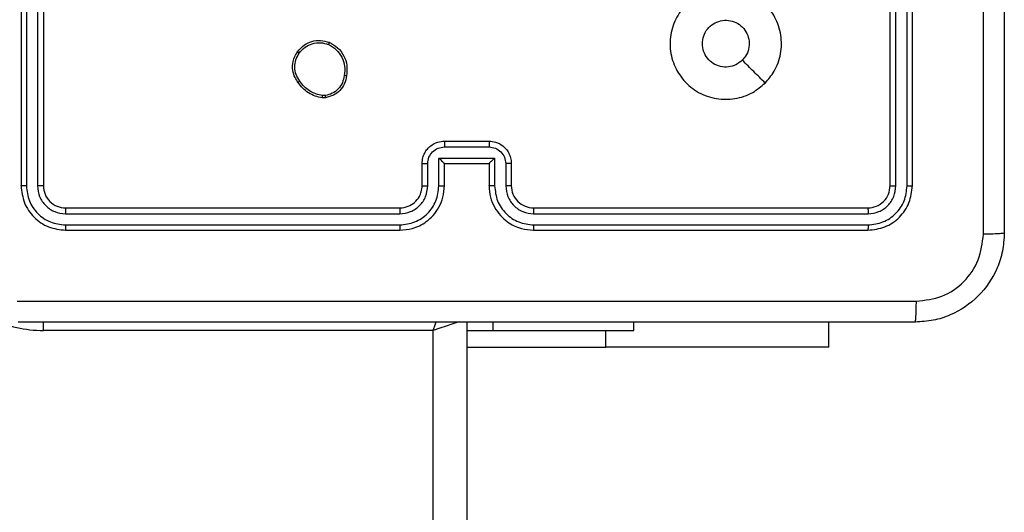
# Model space of a CAD drawing. Units: millimetres. Extents: x -4534 to 381410, y -3372 to 7188.
# Drawn here: x -1611 to -1523, y 5085 to 5130 of the extents above; entities that cross this region are included whole.
import ezdxf

# ---------------------------------------------------------------- set-up
doc = ezdxf.new("R2010")
doc.units = ezdxf.units.MM
doc.layers.add('Toestel 2D', color=7, linetype='Continuous', lineweight=20)

# ---------------------------------------------------------------- blocks, each defined once
blk = doc.blocks.new('44')
at = {"color": 7, "linetype": 'Continuous', "lineweight": 25}
for p, q in [((7382.6412, 1559.8554), (7382.6412, 1556.8554)), ((7382.6887, 1559.855), (7382.6887, 1556.8531)), ((7382.7888, 1559.855), (7382.7887, 1556.8531)), ((7382.8413, 1559.8554), (7382.8413, 1556.8554)), ((7390.4413, 1556.8554), (7390.4413, 1559.8554)), ((7390.4938, 1556.8531), (7390.4938, 1559.855)), ((7390.5939, 1556.853), (7390.5938, 1559.855)), ((7390.6413, 1556.8554), (7390.6413, 1559.8554)), ((7385.374, 1557.645), (7385.3445, 1557.6447)), ((7385.3707, 1557.664), (7385.3468, 1557.6638)), ((7386.4411, 1557.2033), (7386.8414, 1557.2033)), ((7386.4413, 1557.2554), (7386.8413, 1557.2554)), ((7386.3911, 1557.1033), (7386.8914, 1557.1033)), ((7386.3911, 1556.8531), (7386.3911, 1557.1033)), ((7386.8914, 1557.1033), (7386.8914, 1556.8531)), ((7386.2412, 1556.8554), (7386.2412, 1557.0554)), ((7386.291, 1556.8531), (7386.291, 1557.0532)), ((7386.4413, 1557.0554), (7386.4412, 1557.0554)), ((7386.4413, 1556.8554), (7386.4413, 1557.0554)), ((7386.4413, 1557.0554), (7386.8413, 1557.0554)), ((7386.8413, 1557.0554), (7386.8413, 1556.8554)), ((7386.8413, 1557.0554), (7386.8413, 1557.0554)), ((7386.9915, 1557.0532), (7386.9915, 1556.8531)), ((7387.0413, 1557.0554), (7387.0413, 1556.8554)), ((7383.0412, 1556.6554), (7386.0413, 1556.6554)), ((7387.2412, 1556.6554), (7390.2412, 1556.6554)), ((7383.0389, 1556.6029), (7386.0409, 1556.6029)), ((7387.2417, 1556.6029), (7390.2436, 1556.6029)), ((7383.0389, 1556.5028), (7386.0409, 1556.5029)), ((7387.2417, 1556.5029), (7390.2436, 1556.5028)), ((7383.0412, 1556.4554), (7386.0413, 1556.4554)), ((7387.2412, 1556.4554), (7390.2412, 1556.4554)), ((7386.6412, 1555.6304), (7386.6412, 1491.2804)), ((7388.1413, 1555.5554), (7388.1413, 1555.6304)), ((7389.8912, 1555.4061), (7389.8912, 1555.6304)), ((7386.3412, 1555.5554), (7382.8413, 1555.5554)), ((7386.3412, 1491.3554), (7386.3412, 1555.5554)), ((7386.6412, 1555.5554), (7386.8781, 1555.5554)), ((7386.8781, 1555.5554), (7388.1413, 1555.5554)), ((7386.6412, 1555.4061), (7387.8912, 1555.4061)), ((7389.8912, 1555.4061), (7387.8912, 1555.4061))]:
    blk.add_line(p, q, dxfattribs=at)
at = {"color": 8, "linetype": 'Continuous', "lineweight": 25}
for p, q in [((7382.8413, 1555.5554), (7382.8413, 1555.6316)), ((7386.8781, 1555.5554), (7386.8781, 1555.6304)), ((7387.8912, 1555.4061), (7387.8912, 1555.5554))]:
    blk.add_line(p, q, dxfattribs=at)
at = {"color": 8, "linetype": 'Continuous', "lineweight": 25, "flags": 128}
for points in [[(7386.3412, 1555.5554), (7386.3608, 1555.6139), (7386.3672, 1555.6334)], [(7386.5732, 1555.6327), (7386.5534, 1555.6261), (7386.5079, 1555.611), (7386.4561, 1555.5937), (7386.3998, 1555.5749), (7386.3412, 1555.5554)]]:
    blk.add_lwpolyline(points, dxfattribs=at)
at = {"color": 7, "linetype": 'Continuous', "lineweight": 25}
blk.add_arc((7387.2413, 1556.8554), 0.2, 179.99418, 269.99899, dxfattribs=at)
at = {"color": 8, "linetype": 'Continuous', "lineweight": 25}
blk.add_arc((7382.8413, 1556.6554), 1.1, 244.89047, 270, dxfattribs=at)
at = {"color": 7, "linetype": 'Continuous', "lineweight": 25}
for points, knots in [([(7391.4663, 1564.4804), (7391.4663, 1563.5865), (7391.4663, 1561.7982), (7391.4663, 1559.1126), (7391.4663, 1557.3244), (7391.4663, 1556.4304)], [0, 0, 0, 0, 0.333297, 0.666703, 1, 1, 1, 1]), ([(7391.2786, 1556.4197), (7391.2785, 1557.0919), (7391.2785, 1558.4365), (7391.2785, 1559.7824), (7391.2785, 1560.4554)], [0, 0, 0, 0, 0.500006, 1, 1, 1, 1]), ([(7389.3197, 1557.7771), (7389.2838, 1557.7468), (7389.2048, 1557.6801), (7389.0504, 1557.6281), (7388.88, 1557.6289), (7388.7176, 1557.6848), (7388.5847, 1557.7929), (7388.4942, 1557.9379), (7388.4573, 1558.1046), (7388.4777, 1558.2745), (7388.553, 1558.4281), (7388.6748, 1558.5483), (7388.8298, 1558.621), (7388.9999, 1558.6388), (7389.1662, 1558.5993), (7389.31, 1558.5065), (7389.4152, 1558.3716), (7389.4698, 1558.2094), (7389.4669, 1558.0389), (7389.414, 1557.8874), (7389.3484, 1557.8108), (7389.3197, 1557.7771)], [0, 0, 0, 0, 0.044739, 0.098642, 0.151939, 0.205876, 0.260193, 0.3132, 0.366986, 0.420857, 0.47434, 0.52799, 0.581911, 0.635433, 0.689072, 0.742825, 0.79663, 0.850212, 0.903794, 0.957772, 1, 1, 1, 1]), ([(7388.7563, 1558.1304), (7388.7586, 1558.154), (7388.7632, 1558.2012), (7388.7994, 1558.264), (7388.8526, 1558.3118), (7388.9191, 1558.3391), (7388.9908, 1558.343), (7389.0597, 1558.3229), (7389.1182, 1558.2811), (7389.1595, 1558.2223), (7389.1791, 1558.153), (7389.1744, 1558.0815), (7389.1504, 1558.0224), (7389.1248, 1557.9933), (7389.1148, 1557.982)], [0, 0, 0, 0, 0.085851, 0.171708, 0.257502, 0.343297, 0.429109, 0.514989, 0.600976, 0.686972, 0.773005, 0.858944, 0.944861, 1, 1, 1, 1]), ([(7385.1222, 1558.0582), (7385.142, 1558.0807), (7385.1775, 1558.1213), (7385.2521, 1558.1544), (7385.3303, 1558.1655), (7385.382, 1558.1503), (7385.4077, 1558.1428)], [0, 0, 0, 0, 0.277681, 0.499893, 0.750872, 1, 1, 1, 1]), ([(7385.4077, 1558.1428), (7385.4076, 1558.1426), (7385.4074, 1558.1421), (7385.4061, 1558.139), (7385.4045, 1558.1353), (7385.403, 1558.1319), (7385.4014, 1558.128), (7385.4002, 1558.1252), (7385.3996, 1558.1238)], [0, 0, 0, 0, 0.217054, 0.455371, 0.583473, 0.716681, 0.855855, 1, 1, 1, 1]), ([(7385.4077, 1558.1428), (7385.4338, 1558.1279), (7385.4868, 1558.0975), (7385.5408, 1558.0228), (7385.5713, 1557.9344), (7385.5655, 1557.8735), (7385.5625, 1557.8422)], [0, 0, 0, 0, 0.2453006, 0.5000502, 0.7427323, 1, 1, 1, 1]), ([(7385.1267, 1557.7841), (7385.1172, 1557.7981), (7385.0952, 1557.8303), (7385.0763, 1557.8947), (7385.0783, 1557.9601), (7385.0959, 1558.017), (7385.1132, 1558.0441), (7385.1222, 1558.0582)], [0, 0, 0, 0, 0.1729244, 0.3970508, 0.67228, 0.829675, 1, 1, 1, 1]), ([(7385.1222, 1558.0582), (7385.1224, 1558.0579), (7385.1228, 1558.0574), (7385.1264, 1558.0545), (7385.1317, 1558.0505), (7385.136, 1558.0474), (7385.1381, 1558.0459)], [0, 0, 0, 0, 0.250312, 0.499812, 0.749685, 1, 1, 1, 1]), ([(7385.1381, 1558.0459), (7385.1542, 1558.0646), (7385.1863, 1558.102), (7385.2542, 1558.1338), (7385.3285, 1558.1441), (7385.3759, 1558.1306), (7385.3996, 1558.1238)], [0, 0, 0, 0, 0.250209, 0.500044, 0.750047, 1, 1, 1, 1]), ([(7385.3996, 1558.1238), (7385.4241, 1558.1095), (7385.473, 1558.0809), (7385.5235, 1558.011), (7385.551, 1557.9292), (7385.5453, 1557.8728), (7385.5425, 1557.8445)], [0, 0, 0, 0, 0.2499237, 0.4998845, 0.7497395, 1, 1, 1, 1]), ([(7389.1148, 1557.982), (7389.0965, 1557.9669), (7389.0598, 1557.9368), (7388.9898, 1557.9179), (7388.9184, 1557.9217), (7388.8519, 1557.9495), (7388.7988, 1557.9974), (7388.7631, 1558.0602), (7388.7585, 1558.1071), (7388.7563, 1558.1304)], [0, 0, 0, 0, 0.143047, 0.286084, 0.429078, 0.572289, 0.715499, 0.858808, 1, 1, 1, 1]), ([(7385.1427, 1557.7949), (7385.1305, 1557.8139), (7385.106, 1557.8519), (7385.0947, 1557.9196), (7385.1034, 1557.9877), (7385.1265, 1558.0265), (7385.1381, 1558.0459)], [0, 0, 0, 0, 0.24994, 0.499951, 0.749756, 1, 1, 1, 1]), ([(7389.3196, 1557.7771), (7389.2854, 1557.8112), (7389.2172, 1557.8795), (7389.1489, 1557.9477), (7389.1148, 1557.9819)], [0, 0, 0, 0, 0.500021, 1, 1, 1, 1]), ([(7385.1267, 1557.7841), (7385.1269, 1557.7841), (7385.1274, 1557.7843), (7385.13, 1557.7861), (7385.133, 1557.7882), (7385.1359, 1557.7901), (7385.1392, 1557.7924), (7385.1415, 1557.7941), (7385.1427, 1557.7949)], [0, 0, 0, 0, 0.217601, 0.45653, 0.584054, 0.717602, 0.856354, 1, 1, 1, 1]), ([(7385.3468, 1557.6638), (7385.3263, 1557.668), (7385.2853, 1557.6762), (7385.2293, 1557.7054), (7385.1795, 1557.7441), (7385.155, 1557.778), (7385.1427, 1557.7949)], [0, 0, 0, 0, 0.249966, 0.499982, 0.750071, 1, 1, 1, 1]), ([(7385.5425, 1557.8445), (7385.538, 1557.8225), (7385.5291, 1557.7785), (7385.49, 1557.7226), (7385.4361, 1557.6804), (7385.3926, 1557.6695), (7385.3707, 1557.664)], [0, 0, 0, 0, 0.249917, 0.499917, 0.749755, 1, 1, 1, 1]), ([(7385.5625, 1557.8422), (7385.5577, 1557.8181), (7385.5479, 1557.7699), (7385.5048, 1557.7092), (7385.446, 1557.663), (7385.3982, 1557.651), (7385.374, 1557.645)], [0, 0, 0, 0, 0.250028, 0.499961, 0.746694, 1, 1, 1, 1]), ([(7385.5625, 1557.8422), (7385.5623, 1557.8422), (7385.5617, 1557.8421), (7385.5584, 1557.8424), (7385.5546, 1557.8428), (7385.551, 1557.8433), (7385.5469, 1557.8439), (7385.544, 1557.8443), (7385.5425, 1557.8445)], [0, 0, 0, 0, 0.219582, 0.45838, 0.585976, 0.718778, 0.856743, 1, 1, 1, 1]), ([(7385.3445, 1557.6447), (7385.3229, 1557.649), (7385.2795, 1557.6575), (7385.2198, 1557.6879), (7385.1664, 1557.7294), (7385.14, 1557.7658), (7385.1267, 1557.7841)], [0, 0, 0, 0, 0.246993, 0.495955, 0.746913, 1, 1, 1, 1]), ([(7385.3445, 1557.6447), (7385.3445, 1557.6451), (7385.3445, 1557.6458), (7385.3452, 1557.6509), (7385.3459, 1557.6572), (7385.3465, 1557.6616), (7385.3468, 1557.6638)], [0, 0, 0, 0, 0.279821, 0.559203, 0.779705, 1, 1, 1, 1]), ([(7385.3707, 1557.664), (7385.3711, 1557.6615), (7385.3719, 1557.6565), (7385.3729, 1557.6502), (7385.3737, 1557.6458), (7385.3739, 1557.6453), (7385.374, 1557.645)], [0, 0, 0, 0, 0.249662, 0.500039, 0.749303, 1, 1, 1, 1]), ([(7386.2412, 1557.0554), (7386.2424, 1557.072), (7386.2447, 1557.1041), (7386.2622, 1557.148), (7386.2865, 1557.1845), (7386.3243, 1557.2209), (7386.3766, 1557.2497), (7386.421, 1557.2536), (7386.4413, 1557.2554)], [0, 0, 0, 0, 0.158237, 0.307023, 0.446397, 0.576267, 0.806801, 1, 1, 1, 1]), ([(7386.291, 1557.0532), (7386.2933, 1557.0729), (7386.2979, 1557.1122), (7386.3325, 1557.1619), (7386.3823, 1557.1961), (7386.4215, 1557.2009), (7386.4411, 1557.2033)], [0, 0, 0, 0, 0.250529, 0.500131, 0.750126, 1, 1, 1, 1]), ([(7386.4413, 1557.2554), (7386.4412, 1557.2552), (7386.4412, 1557.2548), (7386.4412, 1557.2516), (7386.4412, 1557.2468), (7386.4412, 1557.2403), (7386.4412, 1557.2323), (7386.4411, 1557.2232), (7386.4411, 1557.2134), (7386.4411, 1557.2067), (7386.4411, 1557.2033)], [0, 0, 0, 0, 0.1249, 0.250165, 0.375138, 0.499872, 0.624522, 0.749678, 0.874953, 1, 1, 1, 1]), ([(7386.8413, 1557.2554), (7386.8413, 1557.2552), (7386.8413, 1557.2548), (7386.8413, 1557.2516), (7386.8413, 1557.2468), (7386.8413, 1557.2403), (7386.8414, 1557.2323), (7386.8414, 1557.2232), (7386.8414, 1557.2134), (7386.8414, 1557.2067), (7386.8414, 1557.2033)], [0, 0, 0, 0, 0.125203, 0.250195, 0.375318, 0.499869, 0.624762, 0.749661, 0.874944, 1, 1, 1, 1]), ([(7386.8413, 1557.2554), (7386.8614, 1557.2536), (7386.9056, 1557.2497), (7386.9579, 1557.2211), (7386.9957, 1557.1848), (7387.0202, 1557.1482), (7387.0378, 1557.1042), (7387.0401, 1557.072), (7387.0413, 1557.0554)], [0, 0, 0, 0, 0.192251, 0.422506, 0.552487, 0.692034, 0.84121, 1, 1, 1, 1]), ([(7386.8414, 1557.2033), (7386.861, 1557.2009), (7386.9003, 1557.1962), (7386.95, 1557.1618), (7386.9847, 1557.1122), (7386.9892, 1557.0729), (7386.9915, 1557.0532)], [0, 0, 0, 0, 0.249885, 0.499808, 0.749481, 1, 1, 1, 1]), ([(7386.3911, 1557.1033), (7386.3966, 1557.0978), (7386.4077, 1557.0868), (7386.4211, 1557.0737), (7386.4306, 1557.0646), (7386.4363, 1557.0594), (7386.4401, 1557.0561), (7386.4408, 1557.0556), (7386.4412, 1557.0554)], [0, 0, 0, 0, 0.2514972, 0.5025711, 0.6464849, 0.7756921, 0.8924537, 1, 1, 1, 1]), ([(7386.8914, 1557.1033), (7386.8859, 1557.0978), (7386.8749, 1557.0868), (7386.8614, 1557.0737), (7386.8519, 1557.0647), (7386.8462, 1557.0594), (7386.8424, 1557.0561), (7386.8417, 1557.0556), (7386.8413, 1557.0554)], [0, 0, 0, 0, 0.25153, 0.502373, 0.64646, 0.775487, 0.892412, 1, 1, 1, 1]), ([(7386.2412, 1557.0554), (7386.2422, 1557.0551), (7386.2441, 1557.0545), (7386.2574, 1557.0537), (7386.2738, 1557.0533), (7386.2853, 1557.0533), (7386.291, 1557.0532)], [0, 0, 0, 0, 0.279779, 0.559194, 0.779577, 1, 1, 1, 1]), ([(7387.0413, 1557.0554), (7387.0403, 1557.0551), (7387.0384, 1557.0545), (7387.0251, 1557.0537), (7387.0087, 1557.0533), (7386.9972, 1557.0533), (7386.9915, 1557.0532)], [0, 0, 0, 0, 0.2799846, 0.5593064, 0.7793491, 1, 1, 1, 1]), ([(7382.6887, 1556.8531), (7382.6816, 1556.8531), (7382.6676, 1556.8532), (7382.6521, 1556.8538), (7382.643, 1556.8546), (7382.6418, 1556.8551), (7382.6412, 1556.8554)], [0, 0, 0, 0, 0.2798976, 0.5591828, 0.7797423, 1, 1, 1, 1]), ([(7382.6412, 1556.8554), (7382.6473, 1556.803), (7382.6593, 1556.6981), (7382.7518, 1556.5659), (7382.8841, 1556.4734), (7382.9889, 1556.4614), (7383.0412, 1556.4554)], [0, 0, 0, 0, 0.250164, 0.500161, 0.750041, 1, 1, 1, 1]), ([(7382.6887, 1556.8531), (7382.6942, 1556.8074), (7382.7053, 1556.716), (7382.7725, 1556.6184), (7382.8428, 1556.5602), (7382.924, 1556.5158), (7382.993, 1556.508), (7383.0389, 1556.5028)], [0, 0, 0, 0, 0.249626, 0.499249, 0.62383, 0.749846, 1, 1, 1, 1]), ([(7382.8413, 1556.8554), (7382.8402, 1556.855), (7382.8382, 1556.8543), (7382.824, 1556.8536), (7382.8066, 1556.8531), (7382.7947, 1556.8531), (7382.7887, 1556.8531)], [0, 0, 0, 0, 0.279831, 0.559122, 0.779573, 1, 1, 1, 1]), ([(7382.7887, 1556.8531), (7382.7924, 1556.8203), (7382.798, 1556.771), (7382.8297, 1556.713), (7382.8713, 1556.6627), (7382.941, 1556.6147), (7383.0063, 1556.6068), (7383.0389, 1556.6029)], [0, 0, 0, 0, 0.250147, 0.376174, 0.50079, 0.750358, 1, 1, 1, 1]), ([(7382.8413, 1556.8554), (7382.8443, 1556.8292), (7382.8503, 1556.7768), (7382.8965, 1556.7107), (7382.9627, 1556.6644), (7383.015, 1556.6584), (7383.0412, 1556.6554)], [0, 0, 0, 0, 0.250257, 0.500143, 0.749985, 1, 1, 1, 1]), ([(7386.0409, 1556.5029), (7386.0867, 1556.5084), (7386.1782, 1556.5196), (7386.2943, 1556.5997), (7386.3751, 1556.7155), (7386.3858, 1556.8072), (7386.3911, 1556.8531)], [0, 0, 0, 0, 0.249869, 0.49983, 0.749551, 1, 1, 1, 1]), ([(7386.0409, 1556.6029), (7386.0737, 1556.6068), (7386.1392, 1556.6144), (7386.222, 1556.6722), (7386.2791, 1556.7551), (7386.2871, 1556.8204), (7386.291, 1556.8531)], [0, 0, 0, 0, 0.250417, 0.500102, 0.750059, 1, 1, 1, 1]), ([(7386.0413, 1556.4554), (7386.0785, 1556.4585), (7386.1629, 1556.4654), (7386.2653, 1556.5179), (7386.3431, 1556.5881), (7386.3952, 1556.6619), (7386.4335, 1556.7529), (7386.4386, 1556.8204), (7386.4413, 1556.8554)], [0, 0, 0, 0, 0.1776, 0.402984, 0.5342, 0.677435, 0.832734, 1, 1, 1, 1]), ([(7386.0413, 1556.6554), (7386.0669, 1556.6583), (7386.1149, 1556.6637), (7386.1761, 1556.7027), (7386.2146, 1556.7504), (7386.2371, 1556.8031), (7386.2398, 1556.8371), (7386.2412, 1556.8554)], [0, 0, 0, 0, 0.244377, 0.457345, 0.675437, 0.824503, 1, 1, 1, 1]), ([(7386.2412, 1556.8554), (7386.242, 1556.8551), (7386.2436, 1556.8545), (7386.255, 1556.8537), (7386.2715, 1556.8532), (7386.2845, 1556.8531), (7386.291, 1556.8531)], [0, 0, 0, 0, 0.250113, 0.500014, 0.74989, 1, 1, 1, 1]), ([(7386.3911, 1556.8531), (7386.3977, 1556.8531), (7386.4108, 1556.8532), (7386.4274, 1556.8537), (7386.4389, 1556.8545), (7386.4405, 1556.8551), (7386.4413, 1556.8554)], [0, 0, 0, 0, 0.250103, 0.499883, 0.74977, 1, 1, 1, 1]), ([(7386.8914, 1556.8531), (7386.8849, 1556.8531), (7386.8717, 1556.8532), (7386.8551, 1556.8537), (7386.8436, 1556.8545), (7386.842, 1556.8551), (7386.8413, 1556.8554)], [0, 0, 0, 0, 0.250091, 0.500087, 0.750021, 1, 1, 1, 1]), ([(7386.8413, 1556.8554), (7386.8439, 1556.8203), (7386.8491, 1556.7525), (7386.8876, 1556.6613), (7386.94, 1556.5874), (7387.0179, 1556.5174), (7387.1202, 1556.4653), (7387.2043, 1556.4584), (7387.2412, 1556.4554)], [0, 0, 0, 0, 0.167928, 0.32367, 0.467185, 0.598493, 0.823501, 1, 1, 1, 1]), ([(7386.8914, 1556.8531), (7386.8968, 1556.8072), (7386.9074, 1556.7155), (7386.9882, 1556.5997), (7387.1043, 1556.5196), (7387.1959, 1556.5084), (7387.2417, 1556.5029)], [0, 0, 0, 0, 0.250455, 0.50014, 0.750089, 1, 1, 1, 1]), ([(7387.0413, 1556.8554), (7387.0405, 1556.8551), (7387.0389, 1556.8545), (7387.0275, 1556.8537), (7387.011, 1556.8532), (7386.998, 1556.8531), (7386.9915, 1556.8531)], [0, 0, 0, 0, 0.250238, 0.499778, 0.749888, 1, 1, 1, 1]), ([(7386.9915, 1556.8531), (7386.9953, 1556.8203), (7387.0029, 1556.7548), (7387.0606, 1556.6721), (7387.1435, 1556.6149), (7387.2089, 1556.6069), (7387.2417, 1556.6029)], [0, 0, 0, 0, 0.25044, 0.500146, 0.750108, 1, 1, 1, 1]), ([(7390.2412, 1556.6554), (7390.2675, 1556.6584), (7390.3199, 1556.6644), (7390.386, 1556.7107), (7390.4323, 1556.7768), (7390.4383, 1556.8292), (7390.4413, 1556.8554)], [0, 0, 0, 0, 0.2502408, 0.5001114, 0.7500019, 1, 1, 1, 1]), ([(7390.2412, 1556.4554), (7390.2937, 1556.4614), (7390.3985, 1556.4735), (7390.5308, 1556.566), (7390.6232, 1556.6983), (7390.6352, 1556.803), (7390.6413, 1556.8554)], [0, 0, 0, 0, 0.250159, 0.50013, 0.750036, 1, 1, 1, 1]), ([(7390.2436, 1556.6029), (7390.2764, 1556.6066), (7390.3257, 1556.6121), (7390.3837, 1556.6439), (7390.4339, 1556.6854), (7390.4819, 1556.7552), (7390.4898, 1556.8204), (7390.4938, 1556.8531)], [0, 0, 0, 0, 0.250153, 0.376182, 0.500801, 0.75034, 1, 1, 1, 1]), ([(7390.2436, 1556.5028), (7390.2893, 1556.5083), (7390.3807, 1556.5194), (7390.4783, 1556.5866), (7390.5365, 1556.6569), (7390.5809, 1556.7382), (7390.5887, 1556.8072), (7390.5939, 1556.853)], [0, 0, 0, 0, 0.249633, 0.499228, 0.623812, 0.749871, 1, 1, 1, 1]), ([(7390.4413, 1556.8554), (7390.4423, 1556.855), (7390.4444, 1556.8543), (7390.4585, 1556.8536), (7390.4759, 1556.8531), (7390.4878, 1556.8531), (7390.4938, 1556.8531)], [0, 0, 0, 0, 0.279722, 0.558903, 0.779404, 1, 1, 1, 1]), ([(7390.5939, 1556.853), (7390.6009, 1556.8531), (7390.6149, 1556.8532), (7390.6304, 1556.8538), (7390.6396, 1556.8546), (7390.6407, 1556.8551), (7390.6413, 1556.8554)], [0, 0, 0, 0, 0.2797025, 0.5592936, 0.7796592, 1, 1, 1, 1]), ([(7383.0412, 1556.6554), (7383.0409, 1556.6544), (7383.0402, 1556.6523), (7383.0394, 1556.6382), (7383.0389, 1556.6208), (7383.0389, 1556.6089), (7383.0389, 1556.6029)], [0, 0, 0, 0, 0.2797841, 0.5590519, 0.7793442, 1, 1, 1, 1]), ([(7386.0413, 1556.6554), (7386.0412, 1556.6552), (7386.0412, 1556.6548), (7386.0411, 1556.6516), (7386.041, 1556.6467), (7386.041, 1556.6401), (7386.0409, 1556.632), (7386.0409, 1556.6229), (7386.0409, 1556.6131), (7386.0409, 1556.6063), (7386.0409, 1556.6029)], [0, 0, 0, 0, 0.1251312, 0.2501139, 0.3753777, 0.5000661, 0.6249983, 0.7500329, 0.8750698, 1, 1, 1, 1]), ([(7387.2412, 1556.6554), (7387.2413, 1556.6552), (7387.2413, 1556.6548), (7387.2414, 1556.6516), (7387.2415, 1556.6467), (7387.2415, 1556.6401), (7387.2416, 1556.632), (7387.2416, 1556.6229), (7387.2417, 1556.6131), (7387.2417, 1556.6063), (7387.2417, 1556.6029)], [0, 0, 0, 0, 0.124877, 0.25018, 0.375224, 0.500143, 0.62488, 0.749955, 0.875031, 1, 1, 1, 1]), ([(7390.2412, 1556.6554), (7390.2416, 1556.6544), (7390.2423, 1556.6523), (7390.2431, 1556.6382), (7390.2436, 1556.6208), (7390.2436, 1556.6089), (7390.2436, 1556.6029)], [0, 0, 0, 0, 0.279793, 0.559057, 0.779346, 1, 1, 1, 1]), ([(7383.0389, 1556.5028), (7383.0389, 1556.4958), (7383.0391, 1556.4817), (7383.0397, 1556.4662), (7383.0405, 1556.4571), (7383.041, 1556.456), (7383.0412, 1556.4554)], [0, 0, 0, 0, 0.279842, 0.55912, 0.779424, 1, 1, 1, 1]), ([(7386.0409, 1556.5029), (7386.0409, 1556.4966), (7386.0409, 1556.484), (7386.041, 1556.4684), (7386.0411, 1556.4576), (7386.0412, 1556.4561), (7386.0413, 1556.4554)], [0, 0, 0, 0, 0.2502563, 0.5000318, 0.7499983, 1, 1, 1, 1]), ([(7387.2417, 1556.5029), (7387.2416, 1556.4966), (7387.2416, 1556.484), (7387.2416, 1556.4684), (7387.2414, 1556.4576), (7387.2413, 1556.4561), (7387.2412, 1556.4554)], [0, 0, 0, 0, 0.250257, 0.50003, 0.749999, 1, 1, 1, 1]), ([(7390.2436, 1556.5028), (7390.2436, 1556.4958), (7390.2435, 1556.4817), (7390.2428, 1556.4662), (7390.242, 1556.4571), (7390.2415, 1556.456), (7390.2412, 1556.4554)], [0, 0, 0, 0, 0.279838, 0.559112, 0.779413, 1, 1, 1, 1]), ([(7391.4663, 1556.4304), (7391.463, 1556.3759), (7391.4566, 1556.2682), (7391.3917, 1556.068), (7391.2462, 1555.8504), (7391.0285, 1555.7049), (7390.8283, 1555.64), (7390.7207, 1555.6336), (7390.6662, 1555.6304)], [0, 0, 0, 0, 0.1305437, 0.2575658, 0.5000148, 0.7426645, 0.8696332, 1, 1, 1, 1]), ([(7390.677, 1555.8181), (7390.7557, 1555.8271), (7390.9132, 1555.8453), (7391.1124, 1555.9842), (7391.2509, 1556.1836), (7391.2693, 1556.341), (7391.2786, 1556.4197)], [0, 0, 0, 0, 0.249964, 0.500051, 0.749962, 1, 1, 1, 1]), ([(7391.4663, 1556.4304), (7391.4635, 1556.4291), (7391.4578, 1556.4264), (7391.4151, 1556.4229), (7391.3532, 1556.4204), (7391.3035, 1556.4199), (7391.2786, 1556.4197)], [0, 0, 0, 0, 0.250373, 0.5001123, 0.7500872, 1, 1, 1, 1]), ([(7382.6055, 1555.8181), (7383.502, 1555.8181), (7385.2949, 1555.8182), (7387.9876, 1555.8182), (7389.7805, 1555.8181), (7390.677, 1555.8181)], [0, 0, 0, 0, 0.333337, 0.666663, 1, 1, 1, 1]), ([(7390.6662, 1555.6304), (7390.6676, 1555.6333), (7390.6703, 1555.6392), (7390.6738, 1555.6815), (7390.6763, 1555.7432), (7390.6767, 1555.7931), (7390.677, 1555.8181)], [0, 0, 0, 0, 0.249947, 0.499886, 0.749652, 1, 1, 1, 1]), ([(7390.6662, 1555.6304), (7389.7723, 1555.6304), (7387.9841, 1555.6304), (7385.2985, 1555.6304), (7383.5102, 1555.6304), (7382.6163, 1555.6304)], [0, 0, 0, 0, 0.333295, 0.666702, 1, 1, 1, 1])]:
    blk.add_open_spline(points, degree=3, knots=knots, dxfattribs=at)
blk = doc.blocks.new('VPL-03-WD1413')
at = {"layer": 'Toestel 2D', "xscale": 10, "yscale": 10, "zscale": 10}
blk.add_blockref('44', (-75437.44, -10453.805), dxfattribs=at)

msp = doc.modelspace()

# ---------------------------------------------------------------- block references
msp.add_blockref('VPL-03-WD1413', (0, 0))

doc.saveas('drawing.dxf')
